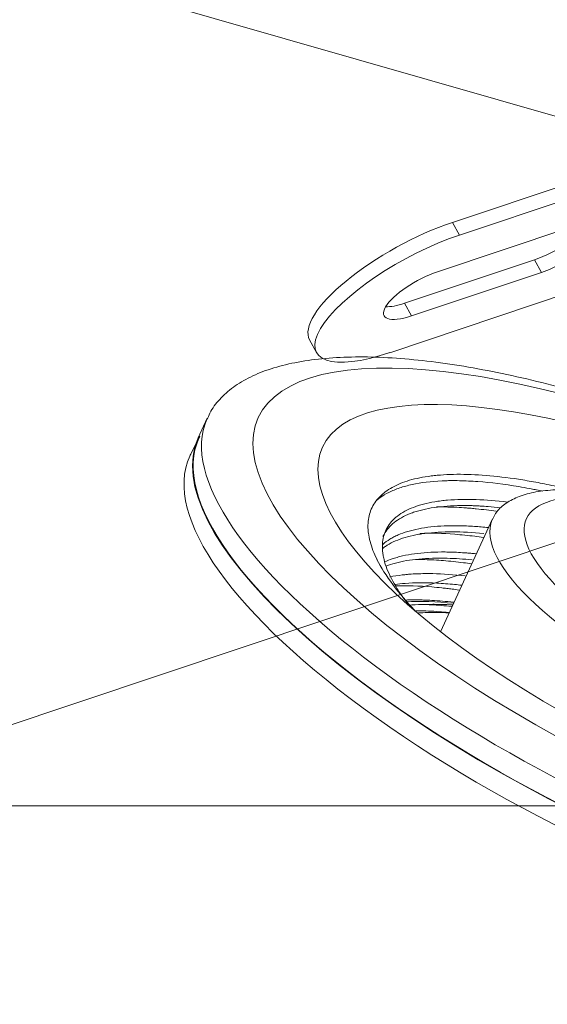
# Model space of a CAD drawing. Units: millimetres. Extents: x -90 to 137, y -52 to 44.
# Drawn here: x 5 to 13, y -3 to 13 of the extents above; entities that cross this region are included whole.
import ezdxf

# ---------------------------------------------------------------- set-up
doc = ezdxf.new("R2010")
doc.units = ezdxf.units.MM
for name, color, linetype, true_color in [('ORTHO$9', 7, 'Continuous', 0xffffff), ('Top$11', 7, 'Continuous', 0xffffff), ('Top$12', 7, 'Continuous', 0xffffff)]:
    doc.layers.add(name, color=color, linetype=linetype, true_color=true_color)

msp = doc.modelspace()

# ---------------------------------------------------------------- linework, layer by layer
at = {"layer": 'ORTHO$9', "color": 3, "linetype": 'Continuous', "lineweight": 18}
for p, q in [((85, 0, -1), (-85, 0, -1)), ((85, 0, -1.25), (-85, 0, -1.25)), ((85, 0, -2.25), (-85, 0, -2.25)), ((85, 0), (-85, 0)), ((12.602, 0, -61.519), (-39.145, 0, -80.645)), ((-37.135, 0, -86.085), (14.613, 0, -66.959)), ((39.693, 0, -35.1), (-19, 0, -35.1)), ((-19, 0, -2.35), (70, 0, -2.35)), ((8.533, 0, 0), (8.545, 0, 1.404)), ((9.045, 0, 1.9), (10.545, 0, 1.9)), ((10.545, 0, 1.9), (34.455, 0, 1.9)), ((34.438, 0, 1.91), (10.562, 0, 1.91)), ((10.562, 0, 1.9), (10.562, 0, 1.91)), ((13.608, 0, -64.239), (12.602, 0, -61.519))]:
    msp.add_line(p, q, dxfattribs=at)
at = {"layer": 'ORTHO$9', "color": 7, "linetype": 'Continuous', "lineweight": 13}
for p, q in [((-19, 0, -33.1), (70, 0, -33.1)), ((10.545, 0, 1.404), (10.533, 0, 0)), ((10.545, 0, 1.9), (10.545, 0, 1.404)), ((34.455, 0, 1.404), (10.545, 0, 1.404))]:
    msp.add_line(p, q, dxfattribs=at)
at = {"layer": 'ORTHO$9', "color": 3, "linetype": 'Continuous', "lineweight": 18, "extrusion": (0, -1, 0)}
msp.add_arc((9.045, 1.4), 0.5, 90, 179.5, dxfattribs=at)
at = {"layer": 'ORTHO$9', "color": 7, "linetype": 'Continuous', "lineweight": 13, "extrusion": (0, -1, 0)}
msp.add_ellipse((10.545, 0, 1.4), major_axis=(-2, 0, 0.004), ratio=0.002181, start_param=4.712451, end_param=6.283171, dxfattribs=at)
at = {"layer": 'ORTHO$9', "color": 3, "linetype": 'Continuous', "lineweight": 18}
msp.add_open_spline([(20.879, 0, -56.703), (20.485, 0, -57.067), (19.671, 0, -57.765), (18.375, 0, -58.721), (17.014, 0, -59.581), (15.594, 0, -60.339), (14.123, 0, -60.993), (13.114, 0, -61.356), (12.602, 0, -61.519)], degree=3, dxfattribs=at)
at = {"layer": 'Top$11', "color": 3, "linetype": 'Continuous', "lineweight": 18}
for p, q in [((-85.228, 39.504, 0.385), (64.951, -3.584, 33.852)), ((7.677, 6.312, 12.673), (7.529, 5.991, 12.172)), ((7.486, 5.88, 12.004), (7.407, 5.725, 11.757)), ((12.315, 4.671, 13.307), (11.471, 2.835, 10.443))]:
    msp.add_line(p, q, dxfattribs=at)
at = {"layer": 'Top$11', "color": 7, "linetype": 'Continuous', "lineweight": 13, "extrusion": (-0.341459, -0.742291, 0.57655)}
msp.add_ellipse((16.001, 2.872, 13.174), major_axis=(-7.495, 3.448), ratio=0.57655, dxfattribs=at)
at = {"layer": 'Top$11', "color": 3, "linetype": 'Continuous', "lineweight": 18, "extrusion": (-0.341459, -0.742291, 0.57655)}
msp.add_ellipse((16.001, 2.872, 13.174), major_axis=(6.45, -2.967), ratio=0.57655, dxfattribs=at)
at = {"layer": 'Top$11', "color": 7, "linetype": 'Continuous', "lineweight": 13, "extrusion": (-0.341459, -0.742291, 0.57655)}
for centre, major_axis, start_param, end_param in [((15.853, 2.551, 12.673), (8.176, -3.761), 3.148327, 5.143533), ((16.139, 3.171, 13.641), (-3.271, 1.504), 5.310981, 11.25927), ((16.04, 2.957, 13.307), (3.725, -1.713), 3.147082, 6.28705)]:
    msp.add_ellipse(centre, major_axis=major_axis, ratio=0.57655, start_param=start_param, end_param=end_param, dxfattribs=at)
at = {"layer": 'Top$11', "color": 3, "linetype": 'Continuous', "lineweight": 18, "extrusion": (-0.341459, -0.742291, 0.57655)}
for centre, major_axis, start_param, end_param in [((15.853, 2.551, 12.673), (8.176, -3.761), 3.141553, 3.148327), ((15.706, 2.23, 12.172), (-8.176, 3.761), 0.000059, 3.141553), ((15.706, 2.23, 12.172), (-8.165, 3.756), 0, 3.153825), ((15.706, 2.23, 12.172), (-8.165, 3.756), 6.270874, 6.283185), ((15.568, 1.93, 11.705), (-8.176, 3.761), 0, 3.153825), ((15.568, 1.93, 11.705), (-8.176, 3.761), 6.270874, 6.283185), ((15.784, 2.401, 12.439), (5.451, -2.507), 3.539895, 3.834741), ((14.859, 0.389, 9.302), (-5.178, 2.382), 5.515184, 5.717795), ((14.859, 0.389, 9.302), (-5.088, 2.34), 5.663443, 5.726173)]:
    msp.add_ellipse(centre, major_axis=major_axis, ratio=0.57655, start_param=start_param, end_param=end_param, dxfattribs=at)
at = {"layer": 'Top$11', "color": 3, "linetype": 'Continuous', "lineweight": 18}
for points, knots in [([(24.042, -1.172, 12.73), (24.072, -1.104, 12.835), (24.125, -0.948, 13.067), (24.15, -0.682, 13.424), (24.12, -0.38, 13.795), (24.034, -0.059, 14.158), (23.89, 0.281, 14.51), (23.689, 0.637, 14.849), (23.432, 1.007, 15.174), (23.12, 1.388, 15.48), (22.756, 1.779, 15.767), (22.342, 2.174, 16.031), (21.882, 2.572, 16.271), (21.381, 2.968, 16.484), (20.842, 3.361, 16.671), (20.268, 3.748, 16.829), (19.665, 4.126, 16.959), (19.036, 4.493, 17.058), (18.386, 4.846, 17.128), (17.718, 5.184, 17.168), (17.038, 5.504, 17.177), (16.351, 5.803, 17.155), (15.659, 6.081, 17.103), (14.969, 6.334, 17.02), (14.284, 6.562, 16.908), (13.61, 6.762, 16.767), (12.95, 6.934, 16.596), (12.308, 7.075, 16.398), (11.69, 7.184, 16.173), (11.099, 7.261, 15.922), (10.54, 7.304, 15.646), (10.017, 7.312, 15.346), (9.534, 7.284, 15.024), (9.096, 7.22, 14.683), (8.707, 7.121, 14.325), (8.372, 6.987, 13.954), (8.092, 6.821, 13.574), (7.873, 6.622, 13.189), (7.735, 6.443, 12.876), (7.686, 6.323, 12.694), (7.674, 6.287, 12.64)], [0, 0, 0, 0, 0.020883, 0.046164, 0.07155, 0.097189, 0.123177, 0.149547, 0.176271, 0.203274, 0.230465, 0.257759, 0.285089, 0.312406, 0.33969, 0.366933, 0.394137, 0.421307, 0.44845, 0.475575, 0.502691, 0.529808, 0.556933, 0.584076, 0.611246, 0.638454, 0.66571, 0.693019, 0.720389, 0.747817, 0.775295, 0.802792, 0.830246, 0.857575, 0.884677, 0.911446, 0.937808, 0.963751, 0.989337, 1, 1, 1, 1]), ([(10.437, 4.009, 11.343), (10.386, 4.111, 11.445), (10.349, 4.209, 11.548), (10.312, 4.349, 11.707), (10.303, 4.395, 11.76), (10.295, 4.451, 11.828), (10.294, 4.462, 11.841), (10.292, 4.484, 11.868), (10.291, 4.495, 11.882), (10.289, 4.528, 11.923), (10.289, 4.549, 11.95), (10.291, 4.654, 12.087), (10.32, 4.81, 12.305), (10.401, 4.943, 12.524), (10.469, 5.019, 12.662), (10.483, 5.034, 12.689), (10.513, 5.063, 12.744), (10.529, 5.077, 12.772), (10.579, 5.118, 12.854), (10.615, 5.143, 12.908), (10.733, 5.214, 13.069), (10.824, 5.254, 13.175), (11.029, 5.32, 13.381), (11.143, 5.345, 13.481), (11.301, 5.368, 13.604), (11.334, 5.372, 13.629), (11.4, 5.379, 13.677), (11.501, 5.389, 13.749), (11.608, 5.394, 13.819), (11.827, 5.399, 13.955), (11.983, 5.394, 14.042), (12.313, 5.371, 14.207), (12.486, 5.353, 14.286), (12.761, 5.313, 14.398), (12.854, 5.298, 14.434), (13.043, 5.264, 14.502), (13.139, 5.246, 14.535), (13.348, 5.202, 14.603), (13.463, 5.177, 14.638), (13.579, 5.148, 14.671)], [0, 0, 0, 0, 0.086363, 0.086363, 0.129545, 0.129545, 0.14034, 0.14034, 0.151136, 0.151136, 0.172726, 0.172726, 0.25909, 0.345453, 0.345453, 0.367044, 0.367044, 0.388635, 0.388635, 0.431816, 0.431816, 0.518179, 0.518179, 0.604543, 0.604543, 0.626134, 0.626134, 0.647724, 0.690906, 0.690906, 0.777269, 0.777269, 0.863632, 0.863632, 0.906814, 0.906814, 0.949996, 0.949996, 1, 1, 1, 1]), ([(10.428, 4.97, 12.575), (10.445, 4.985, 12.605), (10.505, 5.033, 12.702), (10.575, 5.076, 12.798), (10.683, 5.13, 12.932), (10.742, 5.154, 12.998), (10.869, 5.197, 13.127), (10.936, 5.215, 13.191), (11.153, 5.262, 13.379), (11.315, 5.282, 13.501), (11.517, 5.291, 13.633), (11.539, 5.292, 13.647), (11.586, 5.293, 13.676), (11.609, 5.294, 13.691), (11.68, 5.294, 13.734), (11.728, 5.294, 13.762), (11.874, 5.291, 13.845), (11.975, 5.286, 13.898), (12.287, 5.263, 14.053), (12.508, 5.235, 14.148), (12.8, 5.186, 14.258), (12.889, 5.17, 14.29), (12.98, 5.153, 14.321), (13.041, 5.141, 14.342), (13.071, 5.134, 14.352), (13.11, 5.126, 14.364), (13.118, 5.125, 14.367), (13.126, 5.123, 14.369)], [0, 0, 0, 0, 0.041889, 0.137091, 0.137091, 0.232292, 0.232292, 0.327494, 0.327494, 0.517898, 0.517898, 0.541698, 0.541698, 0.565499, 0.565499, 0.6131, 0.6131, 0.708302, 0.708302, 0.898705, 0.898705, 0.946306, 0.970107, 0.970107, 0.993907, 0.993907, 1, 1, 1, 1]), ([(14.603, 5.012, 15.102), (14.573, 5.019, 15.093), (14.397, 5.058, 15.039), (14.089, 5.11, 14.922), (13.694, 5.149, 14.739), (13.334, 5.151, 14.529), (13.015, 5.116, 14.295), (12.745, 5.043, 14.042), (12.532, 4.934, 13.775), (12.388, 4.805, 13.523), (12.334, 4.705, 13.363), (12.317, 4.66, 13.294)], [0, 0, 0, 0, 0.026068, 0.154223, 0.283067, 0.412351, 0.541162, 0.668171, 0.791944, 0.91183, 1, 1, 1, 1]), ([(12.559, 4.945, 13.805), (12.379, 4.968, 13.727), (12.21, 4.981, 13.644), (11.885, 4.992, 13.466), (11.729, 4.989, 13.369), (11.549, 4.973, 13.242), (11.514, 4.969, 13.217), (11.462, 4.963, 13.178), (11.445, 4.96, 13.165), (11.411, 4.955, 13.138), (11.328, 4.942, 13.073), (11.251, 4.926, 13.006), (11.077, 4.881, 12.844), (10.976, 4.842, 12.735), (10.845, 4.772, 12.566), (10.806, 4.746, 12.51), (10.752, 4.704, 12.424), (10.734, 4.69, 12.395), (10.702, 4.659, 12.337), (10.687, 4.644, 12.308), (10.616, 4.564, 12.164), (10.536, 4.421, 11.932), (10.519, 4.25, 11.702), (10.528, 4.145, 11.572), (10.529, 4.134, 11.558), (10.532, 4.11, 11.529), (10.534, 4.098, 11.514), (10.54, 4.062, 11.471), (10.545, 4.037, 11.443), (10.563, 3.963, 11.358), (10.579, 3.912, 11.302), (10.639, 3.756, 11.137), (10.695, 3.647, 11.03), (10.802, 3.477, 10.875), (10.842, 3.42, 10.824), (10.897, 3.346, 10.761), (10.908, 3.331, 10.749), (10.931, 3.301, 10.724), (10.943, 3.286, 10.712), (10.958, 3.266, 10.696), (10.962, 3.262, 10.692), (10.966, 3.257, 10.688)], [0, 0, 0, 0, 0.097741, 0.097741, 0.200411, 0.200411, 0.226078, 0.226078, 0.238912, 0.238912, 0.251745, 0.30308, 0.30308, 0.405749, 0.405749, 0.457084, 0.457084, 0.482752, 0.482752, 0.508419, 0.508419, 0.611088, 0.713758, 0.713758, 0.726591, 0.726591, 0.739425, 0.739425, 0.765092, 0.765092, 0.816427, 0.816427, 0.919097, 0.919097, 0.970431, 0.970431, 0.983265, 0.983265, 0.996099, 0.996099, 1, 1, 1, 1]), ([(10.532, 4.383, 11.881), (10.538, 4.396, 11.9), (10.544, 4.408, 11.919), (10.59, 4.492, 12.055), (10.645, 4.556, 12.17), (10.787, 4.668, 12.399), (10.872, 4.717, 12.512), (10.999, 4.767, 12.651), (11.026, 4.776, 12.679), (11.08, 4.794, 12.734), (11.108, 4.802, 12.762), (11.195, 4.825, 12.843), (11.256, 4.839, 12.896), (11.448, 4.871, 13.051), (11.589, 4.884, 13.151), (11.821, 4.89, 13.296), (11.901, 4.889, 13.343), (12.006, 4.886, 13.401), (12.027, 4.885, 13.412), (12.069, 4.883, 13.435), (12.134, 4.88, 13.469), (12.199, 4.875, 13.502), (12.307, 4.867, 13.555), (12.372, 4.861, 13.585), (12.438, 4.853, 13.615)], [0, 0, 0, 0, 0.030051, 0.030051, 0.211079, 0.211079, 0.392107, 0.392107, 0.437364, 0.437364, 0.482621, 0.482621, 0.573135, 0.573135, 0.754164, 0.754164, 0.844678, 0.844678, 0.867306, 0.867306, 0.889935, 0.935192, 0.935192, 1, 1, 1, 1]), ([(11.402, 4.865, 13.017), (11.462, 4.867, 13.054), (11.524, 4.866, 13.09), (11.684, 4.863, 13.181), (11.785, 4.858, 13.234), (11.917, 4.848, 13.299), (11.944, 4.846, 13.312), (11.997, 4.841, 13.338), (12.078, 4.833, 13.376), (12.161, 4.824, 13.412), (12.269, 4.81, 13.459), (12.322, 4.803, 13.481), (12.376, 4.795, 13.503)], [0, 0, 0, 0, 0.207692, 0.207692, 0.528205, 0.528205, 0.608333, 0.608333, 0.688462, 0.848718, 0.848718, 1, 1, 1, 1]), ([(12.246, 4.531, 13.086), (12.169, 4.539, 13.051), (12.095, 4.545, 13.015), (11.935, 4.556, 12.934), (11.85, 4.559, 12.888), (11.747, 4.561, 12.829), (11.727, 4.561, 12.817), (11.686, 4.561, 12.794), (11.666, 4.561, 12.781), (11.607, 4.56, 12.745), (11.568, 4.559, 12.721), (11.378, 4.55, 12.597), (11.24, 4.535, 12.495), (11.052, 4.498, 12.336), (10.993, 4.483, 12.283), (10.882, 4.45, 12.174), (10.83, 4.431, 12.119), (10.757, 4.4, 12.035), (10.733, 4.389, 12.007), (10.688, 4.365, 11.95), (10.667, 4.353, 11.922), (10.605, 4.316, 11.837), (10.569, 4.288, 11.78), (10.533, 4.257, 11.719), (10.531, 4.255, 11.716), (10.529, 4.253, 11.712)], [0, 0, 0, 0, 0.09389, 0.09389, 0.206199, 0.206199, 0.234277, 0.234277, 0.262354, 0.262354, 0.318509, 0.318509, 0.543127, 0.543127, 0.655436, 0.655436, 0.767745, 0.767745, 0.823899, 0.823899, 0.880054, 0.880054, 0.992363, 0.992363, 1, 1, 1, 1]), ([(10.523, 4.187, 11.624), (10.539, 4.2, 11.649), (10.556, 4.212, 11.674), (10.651, 4.276, 11.814), (10.744, 4.32, 11.925), (10.905, 4.373, 12.089), (10.962, 4.389, 12.143), (11.054, 4.409, 12.223), (11.085, 4.415, 12.249), (11.134, 4.423, 12.289), (11.15, 4.426, 12.302), (11.183, 4.431, 12.328), (11.2, 4.433, 12.341), (11.353, 4.453, 12.457), (11.501, 4.461, 12.555), (11.819, 4.46, 12.743), (11.99, 4.451, 12.832), (12.173, 4.433, 12.916)], [0, 0, 0, 0, 0.052582, 0.052582, 0.289436, 0.289436, 0.407864, 0.407864, 0.467077, 0.467077, 0.496684, 0.496684, 0.526291, 0.526291, 0.763145, 0.763145, 1, 1, 1, 1]), ([(11.141, 4.436, 12.309), (11.316, 4.442, 12.42), (11.503, 4.437, 12.525), (11.808, 4.413, 12.675), (11.916, 4.402, 12.724), (12.074, 4.382, 12.792), (12.121, 4.375, 12.812), (12.168, 4.368, 12.831)], [0, 0, 0, 0, 0.57554, 0.57554, 0.8753, 0.8753, 1, 1, 1, 1]), ([(12.046, 4.103, 12.417), (12.03, 4.105, 12.409), (12.014, 4.106, 12.402), (11.975, 4.11, 12.384), (11.952, 4.112, 12.373), (11.907, 4.116, 12.351), (11.84, 4.121, 12.318), (11.687, 4.131, 12.24), (11.564, 4.133, 12.17), (11.326, 4.132, 12.028), (11.179, 4.122, 11.928), (10.978, 4.094, 11.772), (10.914, 4.082, 11.719), (10.838, 4.065, 11.652), (10.823, 4.061, 11.638), (10.793, 4.053, 11.611), (10.75, 4.042, 11.57), (10.708, 4.029, 11.529), (10.64, 4.006, 11.459), (10.601, 3.99, 11.415), (10.564, 3.973, 11.372)], [0, 0, 0, 0, 0.025287, 0.025287, 0.061207, 0.061207, 0.097126, 0.168966, 0.312644, 0.312644, 0.6, 0.6, 0.743678, 0.743678, 0.779598, 0.779598, 0.815517, 0.887356, 0.887356, 1, 1, 1, 1]), ([(10.587, 3.903, 11.295), (10.633, 3.921, 11.346), (10.683, 3.938, 11.396), (10.849, 3.983, 11.553), (10.976, 4.005, 11.657), (11.188, 4.025, 11.808), (11.262, 4.029, 11.858), (11.379, 4.032, 11.931), (11.418, 4.033, 11.955), (11.498, 4.033, 12.002), (11.539, 4.032, 12.025), (11.709, 4.027, 12.12), (11.844, 4.018, 12.188), (11.985, 4.004, 12.253)], [0, 0, 0, 0, 0.14162, 0.14162, 0.450835, 0.450835, 0.605442, 0.605442, 0.682746, 0.682746, 0.760049, 0.760049, 1, 1, 1, 1]), ([(11.069, 4.01, 11.719), (11.116, 4.01, 11.747), (11.164, 4.01, 11.774), (11.312, 4.006, 11.857), (11.414, 4.001, 11.911), (11.624, 3.984, 12.013), (11.773, 3.968, 12.082), (11.929, 3.947, 12.146), (11.972, 3.94, 12.164)], [0, 0, 0, 0, 0.172222, 0.172222, 0.519444, 0.519444, 0.866667, 1, 1, 1, 1]), ([(11.873, 3.743, 11.851), (11.686, 3.765, 11.768), (11.51, 3.777, 11.68), (11.255, 3.782, 11.535), (11.169, 3.781, 11.483), (11.044, 3.776, 11.403), (11.004, 3.774, 11.375), (10.944, 3.769, 11.334), (10.924, 3.767, 11.32), (10.885, 3.763, 11.292), (10.866, 3.761, 11.278), (10.777, 3.751, 11.212), (10.71, 3.74, 11.159), (10.647, 3.728, 11.105)], [0, 0, 0, 0, 0.387353, 0.387353, 0.596734, 0.596734, 0.701424, 0.701424, 0.753769, 0.753769, 0.806114, 0.806114, 1, 1, 1, 1]), ([(10.727, 3.604, 10.994), (10.781, 3.612, 11.035), (10.837, 3.617, 11.075), (11.052, 3.634, 11.224), (11.224, 3.635, 11.327), (11.456, 3.624, 11.45), (11.504, 3.621, 11.474), (11.6, 3.613, 11.522), (11.65, 3.609, 11.546), (11.737, 3.6, 11.587), (11.774, 3.596, 11.604), (11.812, 3.592, 11.62)], [0, 0, 0, 0, 0.179163, 0.179163, 0.666018, 0.666018, 0.787731, 0.787731, 0.909445, 0.909445, 1, 1, 1, 1]), ([(10.747, 3.58, 10.974), (10.926, 3.586, 11.088), (11.12, 3.581, 11.196), (11.382, 3.559, 11.324), (11.436, 3.554, 11.349), (11.518, 3.546, 11.386), (11.546, 3.542, 11.399), (11.601, 3.536, 11.423), (11.666, 3.528, 11.451), (11.731, 3.519, 11.478), (11.769, 3.513, 11.493)], [0, 0, 0, 0, 0.599034, 0.599034, 0.75, 0.75, 0.825483, 0.825483, 0.900966, 1, 1, 1, 1]), ([(11.68, 3.315, 11.185), (11.56, 3.329, 11.132), (11.443, 3.339, 11.076), (11.283, 3.348, 10.993), (11.237, 3.35, 10.968), (11.168, 3.352, 10.93), (11.146, 3.353, 10.917), (11.101, 3.353, 10.892), (11.021, 3.354, 10.845), (10.945, 3.352, 10.798), (10.892, 3.35, 10.764)], [0, 0, 0, 0, 0.420607, 0.420607, 0.597036, 0.597036, 0.685251, 0.685251, 0.773465, 1, 1, 1, 1]), ([(11.17, 3.277, 10.834), (11.22, 3.279, 10.867), (11.298, 3.281, 10.915), (11.379, 3.281, 10.963), (11.433, 3.28, 10.994), (11.461, 3.28, 11.01), (11.545, 3.277, 11.057), (11.603, 3.275, 11.088), (11.662, 3.272, 11.119)], [0, 0, 0, 0, 0.331345, 0.497018, 0.497018, 0.662691, 0.662691, 1, 1, 1, 1]), ([(11.649, 3.247, 11.08), (11.592, 3.253, 11.054), (11.426, 3.268, 10.975), (11.27, 3.276, 10.891), (11.17, 3.277, 10.834)], [0, 0, 0, 0, 0.335989, 1, 1, 1, 1]), ([(11.067, 3.177, 10.645), (11.081, 3.177, 10.653), (11.202, 3.176, 10.723), (11.377, 3.168, 10.816), (11.547, 3.152, 10.897), (11.599, 3.147, 10.921)], [0, 0, 0, 0, 0.082201, 0.72945, 1, 1, 1, 1]), ([(11.607, 3.143, 10.921), (11.537, 3.146, 10.883), (11.366, 3.151, 10.788), (11.205, 3.146, 10.687), (11.111, 3.141, 10.624)], [0, 0, 0, 0, 0.401915, 1, 1, 1, 1])]:
    msp.add_open_spline(points, degree=3, knots=knots, dxfattribs=at)
at = {"layer": 'Top$12', "color": 3, "linetype": 'Continuous', "lineweight": 18}
for p, q in [((16.015, 10.954, 2.85), (11.665, 9.497, 4)), ((15.7, 10.605, 2.625), (11.777, 9.291, 3.662)), ((13.538, 9.401, 2.589), (11.423, 8.693, 3.148)), ((10.886, 8.181, 2.869), (13.001, 8.889, 2.31)), ((10.998, 7.975, 2.531), (13.113, 8.683, 1.972)), ((10.644, 7.376, 2.017), (14.385, 8.63, 1.028)), ((9.453, 7.379, 2.839), (9.341, 7.585, 3.177)), ((-14.84, -5.153, 3.69), (17.185, 5.572, -4.774))]:
    msp.add_line(p, q, dxfattribs=at)
at = {"layer": 'Top$12', "color": 7, "linetype": 'Continuous', "lineweight": 13}
for p, q in [((11.665, 9.497, 4), (11.777, 9.291, 3.662)), ((13.001, 8.889, 2.31), (13.113, 8.683, 1.972)), ((10.886, 8.181, 2.869), (10.998, 7.975, 2.531))]:
    msp.add_line(p, q, dxfattribs=at)
at = {"layer": 'Top$12', "color": 3, "linetype": 'Continuous', "lineweight": 18, "extrusion": (-0.392427, 0.722011, -0.569825)}
for centre, major_axis, start_param, end_param in [((11.098, 8.54, 3.177), (1.757, 0.955), 3.141602, 5.210242), ((13.213, 9.248, 2.618), (0.659, 0.358), 0.501437, 2.06865), ((13.325, 9.042, 2.28), (0.659, 0.358), 5.210242, 8.351835), ((11.21, 8.334, 2.839), (1.757, 0.955), 2.06865, 5.210242), ((11.21, 8.334, 2.839), (0.659, 0.358), 2.06865, 5.210242), ((11.098, 8.54, 3.177), (0.659, 0.358), 2.06865, 2.640174)]:
    msp.add_ellipse(centre, major_axis=major_axis, ratio=0.569825, start_param=start_param, end_param=end_param, dxfattribs=at)

doc.saveas('drawing.dxf')
